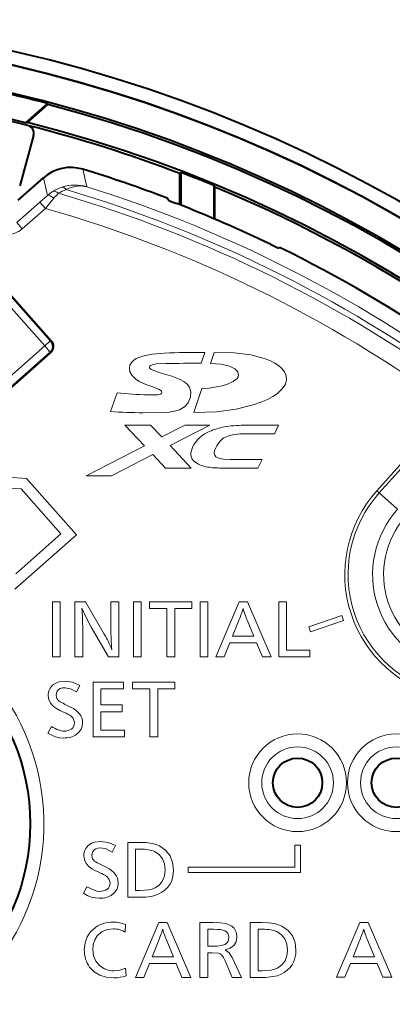
# Model space of a CAD drawing. Extents: x 32 to 581, y 20 to 403.
# Drawn here: x 305 to 319, y 105 to 141 of the extents above; entities that cross this region are included whole.
import ezdxf

# ---------------------------------------------------------------- set-up
doc = ezdxf.new("R2010")
doc.units = 0

msp = doc.modelspace()

# ---------------------------------------------------------------- linework, layer by layer
at = {"color": 7, "lineweight": 40, "ltscale": 0.026749}
msp.add_line((306.103424, 137.925354), (305.302063, 137.21637), dxfattribs=at)
at = {"color": 7, "lineweight": 40, "ltscale": 0.024734}
msp.add_line((306.112122, 137.888748), (305.371124, 137.23317), dxfattribs=at)
at = {"color": 7, "lineweight": 40, "ltscale": 0.000941}
msp.add_line((306.103424, 137.925354), (306.112122, 137.888748), dxfattribs=at)
at = {"color": 7, "lineweight": 40, "ltscale": 0.001777}
msp.add_line((305.302063, 137.21637), (305.371124, 137.23317), dxfattribs=at)
at = {"color": 7, "lineweight": 40, "ltscale": 0.047515}
msp.add_line((305.593842, 136.75415), (305.085907, 134.922699), dxfattribs=at)
at = {"color": 7, "lineweight": 13, "ltscale": 0.016368}
msp.add_line((307.387848, 135.526031), (307.534454, 134.887955), dxfattribs=at)
at = {"color": 7, "lineweight": 40, "ltscale": 0.030813}
msp.add_line((305.032837, 134.398254), (305.955933, 135.214935), dxfattribs=at)
at = {"color": 7, "lineweight": 13, "ltscale": 0.016637}
msp.add_line((305.955933, 135.214935), (306.0961, 134.564392), dxfattribs=at)
at = {"color": 7, "lineweight": 40, "ltscale": 0.001588}
msp.add_line((310.972229, 135.404831), (310.919891, 135.36882), dxfattribs=at)
at = {"color": 7, "lineweight": 40, "ltscale": 0.028451}
msp.add_line((310.919891, 134.230774), (310.919891, 135.36882), dxfattribs=at)
at = {"color": 7, "lineweight": 40, "ltscale": 0.029866}
msp.add_line((310.972229, 134.21019), (310.972229, 135.404831), dxfattribs=at)
at = {"color": 7, "lineweight": 40, "ltscale": 0.030185}
msp.add_line((312.167511, 134.928284), (312.167511, 133.720871), dxfattribs=at)
at = {"color": 7, "lineweight": 40, "ltscale": 0.001571}
msp.add_line((312.202423, 134.876022), (312.167511, 134.928284), dxfattribs=at)
at = {"color": 7, "lineweight": 40, "ltscale": 0.02925}
msp.add_line((312.202423, 133.706009), (312.202423, 134.876022), dxfattribs=at)
at = {"color": 7, "lineweight": 13, "ltscale": 0.009139}
msp.add_line((306.0961, 134.564392), (305.82312, 134.321228), dxfattribs=at)
at = {"color": 7, "lineweight": 13, "ltscale": 0.012071}
msp.add_line((306.331635, 134.46698), (306.021881, 134.096573), dxfattribs=at)
at = {"color": 7, "lineweight": 40, "ltscale": 0.002465}
msp.add_line((310.51474, 134.393234), (310.458801, 134.474442), dxfattribs=at)
at = {"color": 7, "lineweight": 13, "ltscale": 0.028055}
for p, q in [((304.982666, 133.577637), (305.82312, 134.321228)), ((305.181396, 133.352982), (306.021881, 134.096573))]:
    msp.add_line(p, q, dxfattribs=at)
at = {"color": 7, "lineweight": 13, "ltscale": 0.007499}
msp.add_line((305.82312, 134.321228), (306.021881, 134.096573), dxfattribs=at)
at = {"color": 7, "lineweight": 13, "ltscale": 0.153468}
for p, q in [((305.999115, 129.082565), (301.931458, 133.680191)), ((306.201416, 129.261536), (302.133759, 133.859161))]:
    msp.add_line(p, q, dxfattribs=at)
at = {"color": 7, "lineweight": 40, "ltscale": 0.154896}
msp.add_line((306.24173, 129.259079), (302.13623, 133.89949), dxfattribs=at)
at = {"color": 7, "lineweight": 13, "ltscale": 0.007498}
msp.add_line((304.982666, 133.577637), (305.181396, 133.352982), dxfattribs=at)
at = {"color": 7, "lineweight": 40, "ltscale": 0.001134}
msp.add_line((314.563507, 132.673218), (314.525024, 132.649231), dxfattribs=at)
at = {"color": 7, "lineweight": 13, "ltscale": 0.116293}
for p, q in [((302.509796, 126.006332), (305.999115, 129.082565)), ((302.686218, 125.761902), (306.175507, 128.838135))]:
    msp.add_line(p, q, dxfattribs=at)
at = {"color": 7, "lineweight": 13, "ltscale": 0.006753}
msp.add_line((305.999115, 129.082565), (306.201416, 129.261536), dxfattribs=at)
at = {"color": 7, "lineweight": 13, "ltscale": 0.00101}
for p, q in [((306.24173, 129.259079), (306.201416, 129.261536)), ((306.21582, 128.835663), (306.175507, 128.838135))]:
    msp.add_line(p, q, dxfattribs=at)
at = {"color": 7, "lineweight": 40, "ltscale": 0.260002}
msp.add_line((298.426636, 121.944351), (306.21582, 128.835663), dxfattribs=at)
at = {"color": 7, "lineweight": 13, "ltscale": 0.010269}
msp.add_line((311.837128, 128.83638), (311.707611, 128.446564), dxfattribs=at)
at = {"color": 7, "lineweight": 13, "ltscale": 0.010398}
msp.add_line((312.177185, 128.83638), (312.042816, 128.44278), dxfattribs=at)
at = {"color": 7, "lineweight": 13, "ltscale": 0.018172}
msp.add_line((308.396881, 126.682846), (308.634918, 127.369629), dxfattribs=at)
at = {"color": 7, "lineweight": 13, "ltscale": 0.023191}
msp.add_line((311.730011, 127.523796), (311.429596, 126.646156), dxfattribs=at)
at = {"color": 7, "lineweight": 13, "ltscale": 0.102434}
for p, q in [((318.107178, 123.797852), (320.840698, 126.850113)), ((318.196503, 123.717865), (320.930023, 126.770126))]:
    msp.add_line(p, q, dxfattribs=at)
at = {"color": 7, "lineweight": 13, "ltscale": 0.025966}
msp.add_line((308.922241, 126.188477), (309.636414, 125.434341), dxfattribs=at)
at = {"color": 7, "lineweight": 13, "ltscale": 0.023427}
msp.add_line((309.859314, 126.188477), (308.922241, 126.188477), dxfattribs=at)
at = {"color": 7, "lineweight": 13, "ltscale": 0.014798}
msp.add_line((310.266174, 125.75853), (309.859314, 126.188477), dxfattribs=at)
at = {"color": 7, "lineweight": 13, "ltscale": 0.023497}
msp.add_line((311.101959, 126.188477), (310.266174, 125.75853), dxfattribs=at)
at = {"color": 7, "lineweight": 13, "ltscale": 0.0408}
msp.add_line((310.566589, 125.441582), (312.01767, 126.188477), dxfattribs=at)
at = {"color": 7, "lineweight": 13, "ltscale": 0.022893}
for p, q in [((312.01767, 126.188477), (311.101959, 126.188477)), ((307.514221, 124.342255), (308.429932, 124.342255))]:
    msp.add_line(p, q, dxfattribs=at)
at = {"color": 7, "lineweight": 13, "ltscale": 0.02961}
msp.add_line((313.344025, 126.188477), (314.528442, 126.188477), dxfattribs=at)
at = {"color": 7, "lineweight": 13, "ltscale": 0.008848}
msp.add_line((314.528442, 126.188477), (314.374451, 125.869804), dxfattribs=at)
at = {"color": 7, "lineweight": 13, "ltscale": 0.029206}
msp.add_line((314.374451, 125.869804), (313.206207, 125.869804), dxfattribs=at)
at = {"color": 7, "lineweight": 13, "ltscale": 0.059668}
msp.add_line((309.636414, 125.434341), (307.514221, 124.342255), dxfattribs=at)
at = {"color": 7, "lineweight": 13, "ltscale": 0.028189}
msp.add_line((311.342072, 124.623024), (310.566589, 125.441582), dxfattribs=at)
at = {"color": 7, "lineweight": 13, "ltscale": 0.042368}
msp.add_line((308.429932, 124.342255), (309.936829, 125.117737), dxfattribs=at)
at = {"color": 7, "lineweight": 13, "ltscale": 0.017029}
msp.add_line((309.936829, 125.117737), (310.405029, 124.623024), dxfattribs=at)
at = {"color": 7, "lineweight": 13, "ltscale": 0.029197}
msp.add_line((312.758362, 124.941353), (313.926239, 124.941353), dxfattribs=at)
at = {"color": 7, "lineweight": 13, "ltscale": 0.008833}
msp.add_line((313.926239, 124.941353), (313.772949, 124.623024), dxfattribs=at)
at = {"color": 7, "lineweight": 13, "ltscale": 0.044205}
msp.add_line((303.568573, 124.35672), (305.333496, 124.248886), dxfattribs=at)
at = {"color": 7, "lineweight": 13, "ltscale": 0.023426}
msp.add_line((310.405029, 124.623024), (311.342072, 124.623024), dxfattribs=at)
at = {"color": 7, "lineweight": 13, "ltscale": 0.030059}
msp.add_line((313.772949, 124.623024), (312.570587, 124.623024), dxfattribs=at)
at = {"color": 7, "lineweight": 13, "ltscale": 0.035905}
msp.add_line((305.143677, 123.859764), (303.710144, 123.947266), dxfattribs=at)
at = {"color": 7, "lineweight": 13, "ltscale": 0.06874}
msp.add_line((305.333496, 124.248886), (307.155243, 122.189407), dxfattribs=at)
at = {"color": 7, "lineweight": 13, "ltscale": 0.054605}
msp.add_line((306.590942, 122.223862), (305.143677, 123.859764), dxfattribs=at)
at = {"color": 7, "lineweight": 13, "ltscale": 0.002998}
msp.add_line((318.196503, 123.717865), (318.107178, 123.797852), dxfattribs=at)
at = {"color": 7, "lineweight": 13, "ltscale": 0.022398}
msp.add_line((318.863892, 123.120178), (318.196503, 123.717865), dxfattribs=at)
at = {"color": 7, "lineweight": 13, "ltscale": 0.074996}
msp.add_line((307.155243, 122.189407), (304.908722, 120.201416), dxfattribs=at)
at = {"color": 7, "lineweight": 13, "ltscale": 0.055005}
msp.add_line((304.943146, 120.7659), (306.590942, 122.223862), dxfattribs=at)
at = {"color": 7, "lineweight": 13, "ltscale": 0.050027}
for p, q in [((306.2771, 117.737656), (306.2771, 119.738739)), ((306.561676, 119.738739), (306.561676, 117.737656)), ((307.097717, 117.737656), (307.097717, 119.738739)), ((308.697632, 119.738739), (308.697632, 117.737656)), ((309.234375, 117.737656), (309.234375, 119.738739)), ((309.518921, 119.738739), (309.518921, 117.737656)), ((311.6604, 117.737656), (311.6604, 119.738739)), ((311.945648, 119.738739), (311.945648, 117.737656)), ((314.530182, 117.737656), (314.530182, 119.738739)), ((307.763306, 114.812599), (307.763306, 116.813683)), ((309.029053, 108.965759), (309.029053, 110.966843)), ((311.658325, 106.040695), (311.658325, 108.041779)), ((313.492859, 106.040695), (313.492859, 108.041779))]:
    msp.add_line(p, q, dxfattribs=at)
at = {"color": 7, "lineweight": 13, "ltscale": 0.007114}
for p, q in [((306.2771, 119.738739), (306.561676, 119.738739)), ((309.234375, 119.738739), (309.518921, 119.738739)), ((314.530182, 119.738739), (314.814728, 119.738739)), ((306.561676, 117.737656), (306.2771, 117.737656)), ((307.382294, 117.737656), (307.097717, 117.737656)), ((309.518921, 117.737656), (309.234375, 117.737656)), ((310.739197, 117.737656), (310.45462, 117.737656)), ((310.119751, 114.812599), (309.835205, 114.812599)), ((311.942902, 106.040695), (311.658325, 106.040695))]:
    msp.add_line(p, q, dxfattribs=at)
at = {"color": 7, "lineweight": 13, "ltscale": 0.00975}
msp.add_line((307.097717, 119.738739), (307.487701, 119.738739), dxfattribs=at)
at = {"color": 7, "lineweight": 13, "ltscale": 0.034013}
msp.add_line((307.487701, 119.738739), (308.16983, 118.561554), dxfattribs=at)
at = {"color": 7, "lineweight": 13, "ltscale": 0.024081}
msp.add_line((308.413757, 118.775497), (308.413757, 119.738739), dxfattribs=at)
at = {"color": 7, "lineweight": 13, "ltscale": 0.007097}
msp.add_line((308.413757, 119.738739), (308.697632, 119.738739), dxfattribs=at)
at = {"color": 7, "lineweight": 13, "ltscale": 0.006124}
for p, q in [((309.814514, 119.493797), (309.814514, 119.738739)), ((311.365509, 119.738739), (311.365509, 119.493797)), ((315.660858, 117.982605), (315.660858, 117.737656)), ((308.875397, 116.813683), (308.875397, 116.568741)), ((309.194397, 116.568741), (309.194397, 116.813683)), ((310.745392, 116.813683), (310.745392, 116.568741)), ((308.902252, 115.057541), (308.902252, 114.812599))]:
    msp.add_line(p, q, dxfattribs=at)
at = {"color": 7, "lineweight": 13, "ltscale": 0.038775}
for p, q in [((309.814514, 119.738739), (311.365509, 119.738739)), ((309.194397, 116.813683), (310.745392, 116.813683))]:
    msp.add_line(p, q, dxfattribs=at)
at = {"color": 7, "lineweight": 13, "ltscale": 0.007131}
for p, q in [((311.6604, 119.738739), (311.945648, 119.738739)), ((311.945648, 117.737656), (311.6604, 117.737656))]:
    msp.add_line(p, q, dxfattribs=at)
at = {"color": 7, "lineweight": 13, "ltscale": 0.054383}
msp.add_line((312.237122, 117.737656), (313.090118, 119.738739), dxfattribs=at)
at = {"color": 7, "lineweight": 13, "ltscale": 0.007476}
msp.add_line((313.090118, 119.738739), (313.38916, 119.738739), dxfattribs=at)
at = {"color": 7, "lineweight": 13, "ltscale": 0.054532}
for p, q in [((313.38916, 119.738739), (314.257324, 117.737656)), ((310.457031, 108.041779), (311.325195, 106.040695))]:
    msp.add_line(p, q, dxfattribs=at)
at = {"color": 7, "lineweight": 13, "ltscale": 0.043903}
msp.add_line((314.814728, 119.738739), (314.814728, 117.982605), dxfattribs=at)
at = {"color": 7, "lineweight": 13, "ltscale": 0.016003}
msp.add_line((310.45462, 119.493797), (309.814514, 119.493797), dxfattribs=at)
at = {"color": 7, "lineweight": 13, "ltscale": 0.043904}
for p, q in [((310.45462, 117.737656), (310.45462, 119.493797)), ((310.739197, 119.493797), (310.739197, 117.737656)), ((309.835205, 114.812599), (309.835205, 116.568741)), ((310.119751, 116.568741), (310.119751, 114.812599))]:
    msp.add_line(p, q, dxfattribs=at)
at = {"color": 7, "lineweight": 13, "ltscale": 0.015658}
msp.add_line((311.365509, 119.493797), (310.739197, 119.493797), dxfattribs=at)
at = {"color": 7, "lineweight": 13, "ltscale": 0.014872}
for p, q in [((313.067383, 119.039734), (312.844147, 118.488342)), ((310.134918, 107.342773), (309.911682, 106.791382)), ((317.464355, 107.344666), (317.241119, 106.793274))]:
    msp.add_line(p, q, dxfattribs=at)
at = {"color": 7, "lineweight": 13, "ltscale": 0.0151}
msp.add_line((313.625488, 118.488342), (313.395355, 119.046799), dxfattribs=at)
at = {"color": 7, "lineweight": 13, "ltscale": 0.0317}
for p, q in [((315.628174, 118.836189), (316.828125, 119.245987)), ((315.69281, 118.646927), (316.892761, 119.056717))]:
    msp.add_line(p, q, dxfattribs=at)
at = {"color": 7, "lineweight": 13, "ltscale": 0.005}
for p, q in [((316.828125, 119.245987), (316.892761, 119.056717)), ((315.628174, 118.836189), (315.69281, 118.646927)), ((315.119873, 110.861252), (315.319885, 110.861252)), ((311.22702, 110.06311), (311.22702, 109.863113))]:
    msp.add_line(p, q, dxfattribs=at)
at = {"color": 7, "lineweight": 13, "ltscale": 0.025464}
msp.add_line((307.382294, 118.756203), (307.382294, 117.737656), dxfattribs=at)
at = {"color": 7, "lineweight": 13, "ltscale": 0.031413}
msp.add_line((308.328308, 117.737656), (307.695801, 118.82338), dxfattribs=at)
at = {"color": 7, "lineweight": 13, "ltscale": 0.013655}
for p, q in [((312.751129, 118.243225), (312.544434, 117.737656)), ((309.819, 106.546265), (309.612305, 106.040695)), ((317.148438, 106.548157), (316.941742, 106.042587))]:
    msp.add_line(p, q, dxfattribs=at)
at = {"color": 7, "lineweight": 13, "ltscale": 0.024357}
for p, q in [((313.725403, 118.243225), (312.751129, 118.243225)), ((310.793274, 106.546265), (309.819, 106.546265)), ((318.122711, 106.548157), (317.148438, 106.548157))]:
    msp.add_line(p, q, dxfattribs=at)
at = {"color": 7, "lineweight": 13, "ltscale": 0.019534}
msp.add_line((312.844147, 118.488342), (313.625488, 118.488342), dxfattribs=at)
at = {"color": 7, "lineweight": 13, "ltscale": 0.013688}
for p, q in [((313.935547, 117.737656), (313.725403, 118.243225)), ((311.003418, 106.040695), (310.793274, 106.546265)), ((318.332855, 106.042587), (318.122711, 106.548157))]:
    msp.add_line(p, q, dxfattribs=at)
at = {"color": 7, "lineweight": 13, "ltscale": 0.021153}
msp.add_line((314.814728, 117.982605), (315.660858, 117.982605), dxfattribs=at)
at = {"color": 7, "lineweight": 13, "ltscale": 0.009233}
msp.add_line((308.697632, 117.737656), (308.328308, 117.737656), dxfattribs=at)
at = {"color": 7, "lineweight": 13, "ltscale": 0.007683}
for p, q in [((312.544434, 117.737656), (312.237122, 117.737656)), ((309.612305, 106.040695), (309.304993, 106.040695)), ((316.941742, 106.042587), (316.63443, 106.042587))]:
    msp.add_line(p, q, dxfattribs=at)
at = {"color": 7, "lineweight": 13, "ltscale": 0.008044}
for p, q in [((314.257324, 117.737656), (313.935547, 117.737656)), ((311.325195, 106.040695), (311.003418, 106.040695)), ((318.654633, 106.042587), (318.332855, 106.042587))]:
    msp.add_line(p, q, dxfattribs=at)
at = {"color": 7, "lineweight": 13, "ltscale": 0.028267}
msp.add_line((315.660858, 117.737656), (314.530182, 117.737656), dxfattribs=at)
at = {"color": 7, "lineweight": 13, "ltscale": 0.027802}
msp.add_line((307.763306, 116.813683), (308.875397, 116.813683), dxfattribs=at)
at = {"color": 7, "lineweight": 13, "ltscale": 0.006471}
for p, q in [((307.276184, 116.693619), (307.161102, 116.461769)), ((308.576019, 110.846779), (308.460938, 110.614922))]:
    msp.add_line(p, q, dxfattribs=at)
at = {"color": 7, "lineweight": 13, "ltscale": 0.020688}
msp.add_line((308.875397, 116.568741), (308.047882, 116.568741), dxfattribs=at)
at = {"color": 7, "lineweight": 13, "ltscale": 0.014745}
msp.add_line((308.047882, 116.568741), (308.047882, 115.978935), dxfattribs=at)
at = {"color": 7, "lineweight": 13, "ltscale": 0.01602}
msp.add_line((309.835205, 116.568741), (309.194397, 116.568741), dxfattribs=at)
at = {"color": 7, "lineweight": 13, "ltscale": 0.015641}
msp.add_line((310.745392, 116.568741), (310.119751, 116.568741), dxfattribs=at)
at = {"color": 7, "lineweight": 13, "ltscale": 0.00432}
msp.add_line((306.71048, 115.708664), (306.553406, 115.78067), dxfattribs=at)
at = {"color": 7, "lineweight": 13, "ltscale": 0.006076}
msp.add_line((306.7229, 116.013733), (306.939941, 115.90435), dxfattribs=at)
at = {"color": 7, "lineweight": 13, "ltscale": 0.019258}
for p, q in [((308.047882, 115.978935), (308.818207, 115.978935)), ((308.818207, 115.735023), (308.047882, 115.735023))]:
    msp.add_line(p, q, dxfattribs=at)
at = {"color": 7, "lineweight": 13, "ltscale": 0.016937}
msp.add_line((308.047882, 115.735023), (308.047882, 115.057541), dxfattribs=at)
at = {"color": 7, "lineweight": 13, "ltscale": 0.006098}
msp.add_line((308.818207, 115.978935), (308.818207, 115.735023), dxfattribs=at)
at = {"color": 7, "lineweight": 13, "ltscale": 0.006745}
for p, q in [((306.110352, 114.956604), (306.239899, 115.193283)), ((307.409851, 109.109756), (307.539368, 109.346436))]:
    msp.add_line(p, q, dxfattribs=at)
at = {"color": 7, "lineweight": 13, "ltscale": 0.021359}
msp.add_line((308.047882, 115.057541), (308.902252, 115.057541), dxfattribs=at)
at = {"color": 7, "lineweight": 13, "ltscale": 0.028474}
msp.add_line((308.902252, 114.812599), (307.763306, 114.812599), dxfattribs=at)
at = {"color": 7, "lineweight": 13, "ltscale": 0.010326}
for p, q in [((309.029053, 110.966843), (309.442108, 110.966843)), ((313.492859, 108.041779), (313.905914, 108.041779))]:
    msp.add_line(p, q, dxfattribs=at)
at = {"color": 7, "lineweight": 13, "ltscale": 0.003815}
for p, q in [((309.466217, 110.721893), (309.313599, 110.721893)), ((313.930023, 107.796837), (313.777405, 107.796837))]:
    msp.add_line(p, q, dxfattribs=at)
at = {"color": 7, "lineweight": 13, "ltscale": 0.03778}
for p, q in [((309.313599, 110.721893), (309.313599, 109.210701)), ((313.777405, 107.796837), (313.777405, 106.285645))]:
    msp.add_line(p, q, dxfattribs=at)
at = {"color": 7, "lineweight": 13, "ltscale": 0.019954}
msp.add_line((315.119873, 110.861252), (315.119873, 110.06311), dxfattribs=at)
at = {"color": 7, "lineweight": 13, "ltscale": 0.024953}
msp.add_line((315.319885, 110.861252), (315.319885, 109.863113), dxfattribs=at)
at = {"color": 7, "lineweight": 13, "ltscale": 0.004328}
msp.add_line((308.010315, 109.861824), (307.852875, 109.933823), dxfattribs=at)
at = {"color": 7, "lineweight": 13, "ltscale": 0.006084}
msp.add_line((308.0224, 110.166885), (308.239777, 110.05751), dxfattribs=at)
at = {"color": 7, "lineweight": 13, "ltscale": 0.097321}
msp.add_line((315.119873, 110.06311), (311.22702, 110.06311), dxfattribs=at)
at = {"color": 7, "lineweight": 13, "ltscale": 0.102322}
msp.add_line((315.319885, 109.863113), (311.22702, 109.863113), dxfattribs=at)
at = {"color": 7, "lineweight": 13, "ltscale": 0.003721}
for p, q in [((309.313599, 109.210701), (309.462433, 109.210701)), ((313.777405, 106.285645), (313.926239, 106.285645))]:
    msp.add_line(p, q, dxfattribs=at)
at = {"color": 7, "lineweight": 13, "ltscale": 0.011437}
for p, q in [((309.486542, 108.965759), (309.029053, 108.965759)), ((313.950348, 106.040695), (313.492859, 106.040695))]:
    msp.add_line(p, q, dxfattribs=at)
at = {"color": 7, "lineweight": 13, "ltscale": 0.006781}
msp.add_line((308.948425, 107.966164), (308.92569, 107.695892), dxfattribs=at)
at = {"color": 7, "lineweight": 13, "ltscale": 0.054379}
for p, q in [((309.304993, 106.040695), (310.157654, 108.041779)), ((316.63443, 106.042587), (317.487091, 108.043678))]:
    msp.add_line(p, q, dxfattribs=at)
at = {"color": 7, "lineweight": 13, "ltscale": 0.007484}
for p, q in [((310.157654, 108.041779), (310.457031, 108.041779)), ((317.487091, 108.043678), (317.786469, 108.043678))]:
    msp.add_line(p, q, dxfattribs=at)
at = {"color": 7, "lineweight": 13, "ltscale": 0.012015}
msp.add_line((311.658325, 108.041779), (312.138916, 108.041779), dxfattribs=at)
at = {"color": 7, "lineweight": 13, "ltscale": 0.005167}
msp.add_line((312.149597, 107.796837), (311.942902, 107.796837), dxfattribs=at)
at = {"color": 7, "lineweight": 13, "ltscale": 0.015438}
msp.add_line((311.942902, 107.796837), (311.942902, 107.179306), dxfattribs=at)
at = {"color": 7, "lineweight": 13, "ltscale": 0.054533}
msp.add_line((317.786469, 108.043678), (318.654633, 106.042587), dxfattribs=at)
at = {"color": 7, "lineweight": 13, "ltscale": 0.015104}
for p, q in [((310.693359, 106.791382), (310.462891, 107.349838)), ((318.022797, 106.793274), (317.792328, 107.35173))]:
    msp.add_line(p, q, dxfattribs=at)
at = {"color": 7, "lineweight": 13, "ltscale": 0.004418}
msp.add_line((311.942902, 107.179306), (312.119629, 107.179306), dxfattribs=at)
at = {"color": 7, "lineweight": 13, "ltscale": 0.019542}
for p, q in [((309.911682, 106.791382), (310.693359, 106.791382)), ((317.241119, 106.793274), (318.022797, 106.793274))]:
    msp.add_line(p, q, dxfattribs=at)
at = {"color": 7, "lineweight": 13, "ltscale": 0.004151}
msp.add_line((312.108948, 106.933151), (311.942902, 106.933151), dxfattribs=at)
at = {"color": 7, "lineweight": 13, "ltscale": 0.022311}
msp.add_line((311.942902, 106.933151), (311.942902, 106.040695), dxfattribs=at)
at = {"color": 7, "lineweight": 13, "ltscale": 0.020123}
msp.add_line((312.829681, 106.770889), (313.168335, 106.040695), dxfattribs=at)
at = {"color": 7, "lineweight": 13, "ltscale": 0.006956}
msp.add_line((308.948425, 106.372116), (308.96875, 106.094612), dxfattribs=at)
at = {"color": 7, "lineweight": 13, "ltscale": 0.016325}
msp.add_line((312.838989, 106.040695), (312.579559, 106.639969), dxfattribs=at)
at = {"color": 7, "lineweight": 13, "ltscale": 0.008234}
msp.add_line((313.168335, 106.040695), (312.838989, 106.040695), dxfattribs=at)
at = {"color": 7, "lineweight": 13}
for points in [[(307.534454, 134.887955), (307.318146, 134.921997), (307.09082, 134.901108), (306.858795, 134.824158), (306.777771, 134.783905)], [(309.084167, 128.281204), (309.107574, 128.380936), (309.162781, 128.478455), (309.234802, 128.550323), (309.338196, 128.617294), (309.568878, 128.706482), (309.904449, 128.774933), (310.364014, 128.817078)], [(314.81955, 127.854179), (314.805725, 127.991104), (314.744324, 128.129883), (314.634521, 128.266617), (314.523499, 128.362732), (314.385956, 128.454224), (314.210999, 128.544418), (314.005493, 128.625946), (313.517029, 128.752975), (312.9086, 128.827484), (312.177185, 128.83638)], [(309.68396, 127.668488), (309.446594, 127.782196), (309.325562, 127.861504), (309.172821, 128.006973), (309.101166, 128.135986), (309.084167, 128.281204)], [(310.413971, 128.437958), (310.066925, 128.421341), (309.920532, 128.392853), (309.853638, 128.359634), (309.832764, 128.337631), (309.820374, 128.296875)], [(309.820374, 128.296875), (309.823242, 128.282928), (309.844971, 128.254562), (309.885681, 128.225723), (310.012268, 128.16748), (310.21225, 128.099625), (310.629303, 127.976822)], [(312.042816, 128.44278), (312.437988, 128.416656), (312.73056, 128.347321), (312.927979, 128.248337), (313.037659, 128.13324), (313.067047, 128.015579)], [(310.629303, 127.976822), (310.940491, 127.855743), (311.072937, 127.779373), (311.188507, 127.684372), (311.273529, 127.572144), (311.327057, 127.409676), (311.316589, 127.214081)], [(313.067047, 128.015579), (313.050781, 127.954086), (313.012054, 127.894287), (312.873291, 127.782204), (312.663239, 127.684235), (312.470398, 127.623993), (311.99939, 127.541153), (311.730011, 127.523796)], [(310.269623, 127.391159), (310.256958, 127.428864), (310.235687, 127.452187), (310.167847, 127.495331), (309.935944, 127.582123), (309.68396, 127.668488)], [(311.429596, 126.646156), (312.256317, 126.680748), (312.984528, 126.777893), (313.604797, 126.927666), (313.879456, 127.022217), (314.121613, 127.126747), (314.318329, 127.232788), (314.484192, 127.345306), (314.660126, 127.50872), (314.772827, 127.679329), (314.81955, 127.854179)], [(311.316589, 127.214081), (311.2341, 127.004601), (311.095551, 126.853516), (310.907013, 126.751328), (310.734314, 126.700577), (310.538971, 126.668365), (310.247955, 126.647072), (309.584747, 126.641853)], [(309.745636, 127.295044), (310.02774, 127.294357), (310.124329, 127.300507), (310.220276, 127.321915), (310.257843, 127.350159), (310.269623, 127.391159)], [(311.602173, 124.762207), (311.431915, 124.875412), (311.375824, 124.942299), (311.321747, 125.096649), (311.323761, 125.184105), (311.385834, 125.37957)], [(312.240204, 125.033905), (312.349426, 124.982208), (312.521667, 124.95163), (312.758362, 124.941353)], [(307.695801, 118.82338), (307.480804, 119.21862), (307.356781, 119.510506)], [(306.320496, 116.723595), (306.408508, 116.779312), (306.509216, 116.819092), (306.749084, 116.850891)], [(306.749084, 116.850891), (307.007446, 116.811592), (307.276184, 116.693619)], [(306.747009, 116.609558), (306.646942, 116.601654), (306.565094, 116.577927), (306.501465, 116.538376), (306.456055, 116.483009), (306.428802, 116.411827), (306.419739, 116.324821)], [(307.161102, 116.461769), (306.936218, 116.572617), (306.747009, 116.609558)], [(306.553406, 115.78067), (306.422028, 115.849663), (306.314545, 115.926926), (306.208374, 116.042816), (306.144684, 116.173431), (306.123444, 116.318794)], [(306.684998, 114.774017), (306.53833, 114.785294), (306.394653, 114.819107), (306.251556, 114.87632), (306.110352, 114.956604)], [(307.619995, 110.876755), (307.708038, 110.932465), (307.808868, 110.972244), (308.04892, 111.004044)], [(308.046509, 110.762718), (307.946564, 110.754807), (307.864807, 110.731079), (307.801239, 110.691528), (307.755859, 110.636169), (307.728638, 110.564987), (307.719574, 110.477982)], [(308.460938, 110.614922), (308.235901, 110.725769), (308.046509, 110.762718)], [(308.04892, 111.004044), (308.307281, 110.964752), (308.576019, 110.846779)], [(309.442108, 110.966843), (309.698669, 110.956833), (309.915558, 110.926811), (310.061768, 110.887917), (310.182129, 110.835922)], [(310.182129, 110.835922), (310.406433, 110.676598), (310.566772, 110.477379), (310.662994, 110.238235), (310.695099, 109.959152)], [(307.852875, 109.933823), (307.721527, 110.002815), (307.614014, 110.080078), (307.507874, 110.195969), (307.444183, 110.326591), (307.422943, 110.471954)], [(310.388489, 109.961388), (310.364105, 110.181816), (310.290985, 110.367416), (310.169006, 110.518158), (309.998138, 110.634041)], [(310.019836, 109.304413), (310.181213, 109.418442), (310.296417, 109.565979), (310.365479, 109.746971), (310.388489, 109.961388)], [(307.539368, 109.346436), (307.797028, 109.220329), (307.905579, 109.18882), (308.000671, 109.178314)], [(309.462433, 109.210701), (309.791656, 109.234108), (309.918365, 109.26339), (310.019836, 109.304413)], [(307.984558, 108.92717), (307.838379, 108.938385), (307.69516, 108.972015), (307.551636, 109.029289), (307.409851, 109.109756)], [(307.44223, 107.052002), (307.467377, 107.302666), (307.542786, 107.521355), (307.668518, 107.708069), (307.844604, 107.862808)], [(308.500549, 107.813545), (308.270203, 107.784721), (308.074432, 107.69825), (307.913177, 107.554123)], [(312.138916, 108.041779), (312.398438, 108.031784), (312.603546, 108.001785), (312.728577, 107.963341), (312.818634, 107.912071)], [(313.905914, 108.041779), (314.162476, 108.031776), (314.379364, 108.001755), (314.525604, 107.96286), (314.645935, 107.910866)], [(314.645935, 107.910866), (314.87027, 107.751541), (315.030579, 107.552322), (315.126801, 107.313179), (315.158905, 107.034088)], [(307.913177, 107.554123), (307.821625, 107.410355), (307.766785, 107.244987), (307.748505, 107.058029)], [(312.71048, 107.4916), (312.701355, 107.575317), (312.67395, 107.645081), (312.628204, 107.70089), (312.564056, 107.742744)], [(313.005035, 107.513306), (312.978424, 107.338501), (312.898621, 107.202164), (312.765656, 107.104271), (312.579559, 107.044769)], [(314.852295, 107.036331), (314.827911, 107.25676), (314.754791, 107.442352), (314.632813, 107.593102), (314.461945, 107.708984)], [(307.748505, 107.058029), (307.777313, 106.827789), (307.8638, 106.630386), (308.007904, 106.46582)], [(312.398346, 106.900589), (312.336792, 106.918678), (312.108948, 106.933151)], [(312.579559, 106.639969), (312.517883, 106.766106), (312.457489, 106.853004), (312.398346, 106.900589)], [(312.579559, 107.044769), (312.720886, 106.938446), (312.829681, 106.770889)], [(314.483673, 106.379349), (314.64502, 106.493385), (314.760223, 106.640915), (314.829285, 106.821915), (314.852295, 107.036331)], [(308.520905, 106.02623), (308.242615, 106.050705), (308.002533, 106.12413), (307.800629, 106.24649), (307.636871, 106.417763)], [(313.926239, 106.285645), (314.255463, 106.309052), (314.382172, 106.338333), (314.483673, 106.379349)]]:
    msp.add_lwpolyline(points, dxfattribs=at)
at = {"color": 7, "lineweight": 40}
for centre, radius in [((297.719879, 111.641556), 7.75), ((315.219879, 113.141556), 0.9), ((318.819885, 113.141556), 0.9)]:
    msp.add_circle(centre, radius, dxfattribs=at)
at = {"color": 7, "lineweight": 13}
for centre, radius in [((315.219879, 113.141556), 1.783143), ((318.819885, 113.141556), 1.783143), ((315.219879, 113.141556), 1.307615), ((318.819885, 113.141556), 1.307615)]:
    msp.add_circle(centre, radius, dxfattribs=at)
at = {"color": 7, "lineweight": 40}
for centre, radius, start, end in [((293.219879, 89.141556), 52, 94.479241, 85.520758), ((293.219879, 89.141556), 51.5, 94.522824, 85.477181), ((293.219879, 89.141556), 51.491272, 94.533329, 85.466669), ((293.219879, 89.141556), 50.5, 94.622511, 85.377494), ((293.219879, 89.141556), 50.456362, 75.206236, 85.323768), ((293.219879, 89.141556), 49.56982, 75.892554, 85.239941), ((293.219879, 89.141556), 49.5, 75.781058, 83.229933), ((293.219879, 89.141556), 50.423198, 349.786752, 75.18608), ((293.219879, 89.141556), 49.602985, 349.616013, 75.819942), ((293.219879, 89.141556), 49.5, 69.048609, 75.781058), ((305.30481, 136.834335), 0.299932, 344.496492, 75.784644), ((306.949707, 134.091705), 1.499738, 73.014217, 131.500703), ((293.219879, 89.141556), 48.5, 69.179503, 73.014913), ((293.219879, 89.141556), 49.552365, 67.519063, 69.006952), ((293.219879, 89.141556), 49.517455, 19.062571, 67.458623), ((313.133514, 140.50769), 6.652281, 246.814914, 249.601911), ((293.219879, 89.141556), 48.438907, 64.301026, 68.70087), ((317.31134, 138.949234), 6.889291, 243.388836, 246.141655), ((293.219879, 89.141556), 48.482545, 29.718795, 63.881223), ((306.01709, 129.060318), 0.299932, 311.496463, 41.503573)]:
    msp.add_arc(centre, radius, start, end, dxfattribs=at)
at = {"color": 7, "lineweight": 13}
for centre, radius, start, end in [((307.09903, 133.456985), 1.493309, 108.408585, 122.864189), ((307.170013, 133.645691), 1.203932, 109.014641, 123.54509), ((307.103394, 133.449585), 1.501644, 73.318153, 108.477385), ((293.219879, 89.141556), 47.613452, 53.133671, 73.456164), ((293.219879, 89.141556), 47.933696, 52.831192, 72.624514), ((307.127502, 133.411896), 1.546632, 122.843452, 131.826476), ((307.77533, 133.268906), 1.876036, 132.632643, 140.311688), ((293.219879, 89.141556), 47.407007, 53.372068, 73.726107), ((293.219879, 89.141556), 46.742323, 53.777914, 74.104445), ((304.651398, 133.951981), 0.799819, 221.496044, 311.503932), ((311.355957, 109.056801), 19.785374, 88.606453, 92.873784), ((311.468903, 61.511799), 66.934827, 89.795664, 90.903049), ((309.976257, 139.058502), 11.765734, 263.453794, 268.876821), ((309.638184, 145.390335), 18.748649, 266.203717, 269.836619), ((313.00769, 123.590408), 2.575697, 98.60419, 111.507893), ((313.311401, 121.46312), 4.725181, 89.604459, 98.386498), ((312.197937, 126.118149), 1.481567, 246.281483, 264.166825), ((312.495544, 129.608368), 4.985359, 264.840999, 270.862726), ((321.519867, 120.741554), 4.581202, 138.153335, 318.153343), ((321.519867, 120.741554), 4.461306, 138.153335, 318.15334), ((321.519867, 120.741554), 3.565409, 138.153335, 318.15334), ((321.519867, 120.741554), 3.166029, 138.153335, 318.15334), ((297.719879, 111.641556), 8.25, 284.623754, 240.814237), ((297.743164, 118.815117), 9.639014, 359.649785, 4.137186), ((308.356415, 121.01683), 5.108479, 337.233168, 342.652426), ((316.907379, 120.594833), 3.83736, 196.676885, 203.786989), ((305.269775, 116.816925), 3.383796, 20.241148, 31.030369), ((316.714539, 118.689102), 8.300712, 179.403729, 184.849429), ((306.607819, 116.333748), 0.483928, 126.389727, 181.767921), ((306.660156, 116.326447), 0.240723, 180.386461, 233.403769), ((307.286835, 117.248329), 1.356624, 235.367202, 245.450187), ((306.276154, 114.630531), 1.161441, 53.183989, 68.056934), ((306.781433, 115.330048), 0.297605, 358.914292, 50.364794), ((306.862946, 115.328339), 0.514206, 305.383779, 1.418303), ((306.717072, 115.490692), 0.465204, 268.00479, 303.165692), ((307.908234, 110.486389), 0.484858, 126.440366, 181.704332), ((307.959625, 110.479095), 0.240349, 180.26655, 233.331068), ((308.604218, 111.43248), 1.392281, 235.486567, 245.310701), ((307.577026, 108.787315), 1.157692, 53.131659, 68.03813), ((308.08197, 109.483238), 0.296915, 358.904807, 50.514413), ((308.016541, 109.643898), 0.465262, 268.04769, 303.168626), ((308.16275, 109.481033), 0.513883, 305.41753, 1.470508), ((308.512207, 106.947289), 1.108659, 66.822855, 90.797919), ((308.487061, 106.946022), 0.868122, 59.675076, 89.108321), ((305.518768, 109.284843), 5.00752, 337.182886, 342.711497), ((313.974915, 108.897873), 3.83736, 196.676885, 203.786989), ((312.848206, 109.286736), 5.00752, 337.182886, 342.711497), ((321.304352, 108.899765), 3.83736, 196.676885, 203.786989), ((312.437714, 107.479149), 0.272317, 307.885609, 2.613449), ((308.501221, 107.043732), 0.76005, 229.516216, 271.300609), ((308.484741, 107.513351), 1.231195, 271.570777, 292.11169), ((308.532867, 107.456665), 1.430282, 269.519985, 287.745512), ((295.192596, 185.294296), 88.124899, 284.711644, 295.349766)]:
    msp.add_arc(centre, radius, start, end, dxfattribs=at)
for centre, major_axis, ratio, start_param, end_param in [((306.448822, 134.457703), (0.163391, -0.25161), 0.559008, 2.019387603, 3.118910053), ((306.719696, 134.58847), (0.095276, -0.28447), 0.469801, 2.160700308, 3.11900805), ((306.29483, 134.339752), (0.200409, -0.223228), 0.385276, 1.806591201, 3.122679068), ((305.976746, 129.06279), (-0.198395, 0.225037), 0.099504, 3.159133004, 4.712562665), ((305.976746, 129.06279), (0.018311, 0.299438), 0.999695, 3.92714311, 5.497634851), ((359.787109, 89.041138), (48.282806, -36.532608), 0.1366, 3.060921455, 3.168963169), ((320.870728, 111.06192), (8.303101, -14.68026), 0.202567, 3.134411513, 3.281533285), ((334.693756, 111.027023), (22.307678, -14.549286), 0.131661, 2.942400301, 3.067464721), ((315.073242, 126.882057), (2.868591, 1.808716), 0.211271, 2.814405362, 3.214691409), ((201.668579, 85.803482), (105.690643, 29.672577), 0.066161, 6.264612744, 6.355627474), ((305.414825, 116.322327), (1.61615, -1.162514), 0.341646, 6.162286301, 6.523219096), ((220.119965, 250.53688), (86.725311, -135.473358), 0.037183, 6.209569141, 6.259386648), ((303.693604, 118.280006), (3.527924, -3.316795), 0.322047, 5.953169112, 6.231086629), ((214.428604, 65.082458), (95.710419, 45.418396), 0.046874, 0.036402249, 0.098458462), ((163.197968, 68.567207), (145.460541, 41.062897), 0.056413, 6.267261411, 6.34480664), ((-454.074738, 619.040039), (764.619385, -509.632629), 0.029768, 6.264793613, 6.303023423), ((306.747742, 110.447098), (1.583435, -1.13343), 0.345548, 6.159591446, 6.524864338), ((305.560577, 111.81871), (2.965729, -2.696884), 0.351681, 5.91416731, 6.220401894), ((-214.420532, 436.737976), (524.803101, -327.457672), 0.027355, 6.239372433, 6.26518738), ((413.397461, -102.633545), (105.423035, -210.573563), 0.066375, 3.108374305, 3.151229356), ((264.70224, 94.40889), (47.922638, 13.272896), 0.036545, 0.041272171, 0.131191896), ((270.579987, 84.402016), (42.364655, 23.363373), 0.09685, 6.229824965, 6.32359466), ((218.892426, 62.157402), (95.710419, 45.418396), 0.046874, 0.036402249, 0.098458461), ((307.443237, 108.78727), (5.199341, -1.470322), 0.125196, 5.864938868, 6.193022574), ((545.533997, 239.569641), (237.963043, 133.049911), 0.058837, 3.108707448, 3.149146152), ((-449.610931, 616.114929), (764.619385, -509.632629), 0.029768, 6.264793613, 6.303023423), ((-209.956696, 433.812927), (524.803101, -327.457672), 0.027355, 6.239372433, 6.26518738)]:
    msp.add_ellipse(centre, major_axis=major_axis, ratio=ratio, start_param=start_param, end_param=end_param, dxfattribs=at)

doc.saveas('drawing.dxf')
